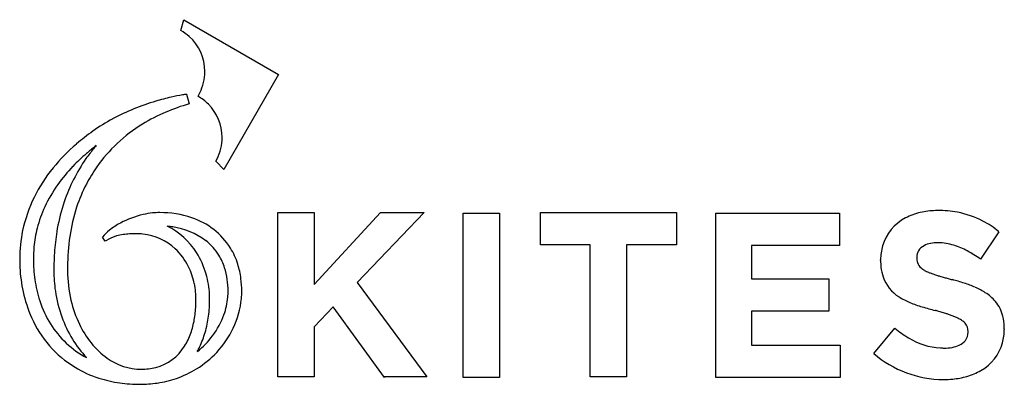
# Model space of a CAD drawing. Extents: x 0.3 to 38.4, y -0.2 to 13.9.
import ezdxf

# ---------------------------------------------------------------- set-up
doc = ezdxf.new("R2010")
doc.units = 0
doc.layers.add('DEFAULT_255_2_778', color=255, linetype='CONTINUOUS')

msp = doc.modelspace()

# ---------------------------------------------------------------- linework, layer by layer
at = {"layer": 'DEFAULT_255_2_778'}
for p, q in [((6.496, 13.454), (6.601, 13.877)), ((6.601, 13.877), (10.279, 11.761)), ((6.496, 13.454), (6.496, 13.454)), ((10.279, 11.761), (8.162, 8.083)), ((6.707, 10.993), (6.813, 10.623)), ((3.213, 9.007), (3.215, 9.009)), ((3.215, 9.009), (3.215, 9.009)), ((8.162, 8.083), (7.845, 8.4)), ((10.253, 0.066), (10.253, 6.416)), ((10.253, 6.416), (11.655, 6.416)), ((11.655, 6.416), (11.655, 3.638)), ((11.655, 3.638), (14.221, 6.416)), ((15.915, 6.416), (13.322, 3.717)), ((14.221, 6.416), (15.915, 6.416)), ((17.423, 0.04), (17.423, 6.39)), ((17.423, 6.39), (18.825, 6.39)), ((18.825, 6.39), (18.825, 0.04)), ((20.413, 5.173), (20.413, 6.416)), ((20.413, 6.416), (25.678, 6.416)), ((25.678, 6.416), (25.678, 5.173)), ((27.212, 0.04), (27.212, 6.39)), ((27.212, 6.39), (32.001, 6.39)), ((32.001, 6.39), (32.001, 5.146)), ((5.966, 5.887), (5.966, 5.887)), ((3.559, 5.305), (3.453, 5.464)), ((38.166, 5.675), (37.452, 4.617)), ((22.344, 5.173), (20.413, 5.173)), ((22.344, 0.066), (22.344, 5.173)), ((23.746, 5.173), (23.746, 0.066)), ((25.678, 5.173), (23.746, 5.173)), ((32.001, 5.146), (28.588, 5.146)), ((28.588, 5.146), (28.588, 3.85)), ((33.589, 4.564), (33.589, 4.591)), ((34.991, 4.696), (34.991, 4.67)), ((28.588, 3.85), (31.578, 3.85)), ((31.578, 3.85), (31.578, 2.606)), ((13.322, 3.717), (16.021, 0.066)), ((8.85, 3.373), (8.85, 3.373)), ((12.396, 2.765), (11.655, 1.998)), ((14.38, 0.04), (12.396, 2.765)), ((31.578, 2.606), (28.588, 2.606)), ((28.588, 2.606), (28.588, 1.283)), ((11.655, 1.998), (11.655, 0.066)), ((33.324, 0.966), (34.144, 1.945)), ((38.378, 1.918), (38.378, 1.892)), ((36.975, 1.786), (36.975, 1.812)), ((28.588, 1.283), (32.028, 1.283)), ((32.028, 1.283), (32.028, 0.04)), ((11.655, 0.066), (10.253, 0.066)), ((16.021, 0.066), (14.38, 0.066)), ((14.38, 0.066), (14.38, 0.04)), ((18.825, 0.04), (17.423, 0.04)), ((23.746, 0.066), (22.344, 0.066)), ((32.028, 0.04), (27.212, 0.04)), ((36.023, -0.04), (36.023, -0.04))]:
    msp.add_line(p, q, dxfattribs=at)
for centre, radius, start, end in [((5.607, 11.862), 1.823, 48.5769, 60.8526), ((5.615, 11.879), 1.806, 359.7939, 48.3966), ((5.567, 11.872), 1.854, 354.2234, 359.9978), ((5.545, 11.875), 1.875, 340.1664, 353.3343), ((5.561, 11.873), 1.859, 353.3538, 354.2256), ((5.493, 11.894), 1.931, 329.5007, 340.1601), ((8.072, 2.109), 8.985, 106.4859, 118.0171), ((8.146, 1.935), 9.174, 102.7818, 106.6152), ((8.004, 2.559), 8.533, 99.7354, 102.7824), ((7.91, 3.092), 7.992, 98.6555, 99.7155), ((6.27, 9.323), 1.821, 45.0197, 60.8639), ((8.607, 3.958), 6.894, 113.0779, 121.485), ((8.961, 3.132), 7.792, 105.999, 113.0884), ((6.258, 9.321), 1.832, 359.892, 44.8119), ((7.155, 3.858), 7.011, 118.1069, 125.5105), ((7.982, 2.629), 8.492, 125.237, 130.6701), ((8.213, 4.596), 6.145, 121.458, 132.9677), ((6.255, 9.316), 1.834, 343.2382, 356.8869), ((6.245, 9.317), 1.845, 356.8772, 0.0005), ((7.176, 3.545), 7.272, 130.5622, 140.779), ((8.387, 4.487), 6.868, 140.1485, 144.183), ((8.36, 2.291), 8.462, 128.6593, 130.0784), ((8.573, 2.026), 8.802, 127.5, 128.6608), ((26.561, -10.478), 30.41, 140.1531, 140.4446), ((7.912, 4.926), 5.697, 133.0124, 145.065), ((6.254, 9.317), 1.836, 330.0498, 343.2191), ((8.504, 4.594), 6.902, 145.471, 161.0562), ((7.75, 2.992), 7.533, 130.6949, 136.201), ((8.189, 2.496), 8.194, 130.0823, 130.7604), ((5.908, 4.522), 5.672, 140.3191, 167.7433), ((6.904, 3.796), 6.366, 136.1486, 144.4456), ((8.43, 4.58), 6.32, 145.1795, 152.3006), ((6.085, 4.379), 5.361, 144.4358, 155.0868), ((8.124, 4.744), 5.973, 152.3368, 161.6631), ((5.597, 4.613), 4.82, 155.1596, 165.5434), ((8.682, 4.56), 7.082, 161.2642, 169.9498), ((9.63, 4.356), 7.525, 162.4608, 180.2349), ((35.789, 3.536), 2.959, 91.5417, 102.9692), ((35.811, 3.149), 3.346, 89.995, 91.7368), ((35.822, 2.44), 4.055, 79.501, 90.1467), ((5.81, 2.895), 3.532, 102.7135, 118.0463), ((5.738, 3.234), 3.185, 96.1291, 102.7842), ((5.68, 3.77), 2.646, 90.1057, 96.1244), ((5.695, 2.646), 3.77, 71.1074, 90.3019), ((6.036, 3.541), 2.814, 32.2771, 71.7673), ((35.349, 4.642), 1.756, 116.8616, 163.9382), ((35.651, 4.122), 2.357, 102.8892, 117.6962), ((35.919, 2.956), 3.531, 62.5717, 79.5302), ((5.644, 4.623), 5.393, 168.2038, 180.0673), ((5.521, 4.637), 4.74, 165.5954, 174.5651), ((9.977, 4.327), 8.398, 169.9285, 175.6951), ((4.885, 4.286), 1.854, 128.4827, 140.5696), ((5.428, 3.607), 2.724, 117.9964, 128.5444), ((4.728, 3.372), 2.803, 32.2766, 63.7926), ((5.654, 2.519), 3.382, 81.1155, 84.6945), ((5.791, 3.12), 2.768, 52.9853, 82.0133), ((35.934, 3.003), 3.482, 50.1323, 62.4338), ((5.094, 2.896), 2.857, 121.2261, 122.5071), ((4.433, 4.027), 1.547, 106.0149, 122.0053), ((4.507, 3.717), 1.866, 97.8082, 105.58), ((4.662, 2.612), 2.981, 92.9425, 97.8811), ((4.765, 0.723), 4.873, 89.8788, 93.0141), ((4.777, 3.268), 2.328, 83.9444, 90.0227), ((4.799, 3.421), 2.173, 47.3694, 84.1174), ((5.706, 4.619), 4.926, 174.5623, 180.0226), ((11.881, 4.181), 10.307, 175.6801, 180.0792), ((4.666, 3.284), 2.365, 26.0992, 47.2404), ((6.139, 3.639), 2.145, 31.65, 52.0606), ((6.048, 3.59), 2.777, 17.4733, 31.5453), ((35.55, 4.6), 1.961, 164.3874, 180.2838), ((35.525, 4.646), 0.552, 117.2966, 148.1412), ((35.696, 4.333), 0.909, 100.9248, 117.8333), ((35.802, 3.818), 1.434, 89.6088, 101.1628), ((35.793, 3.187), 2.065, 72.1851, 89.4964), ((35.5, 2.241), 3.055, 61.7758, 72.3712), ((6.523, 4.616), 6.272, 179.9895, 182.9679), ((6.317, 4.607), 5.537, 179.9004, 188.1045), ((4.435, 3.173), 3.157, 15.9174, 32.4812), ((6.047, 3.59), 2.248, 18.0143, 31.4864), ((35.455, 4.7), 0.464, 149.2984, 180.4688), ((35.635, 4.657), 0.644, 178.8927, 195.7284), ((34.824, 0.969), 4.496, 54.2373, 61.8599), ((6.018, 4.581), 5.766, 182.8813, 192.259), ((14.015, 4.168), 11.912, 179.2455, 180.0048), ((4.349, 3.124), 2.719, 11.5586, 26.1758), ((5.672, 3.467), 2.644, 7.9621, 18.019), ((5.632, 3.459), 3.213, 7.1941, 17.4836), ((35.99, 4.558), 2.401, 179.8672, 186.0768), ((35.363, 4.485), 1.77, 185.8594, 198.3146), ((35.432, 4.609), 0.435, 196.8852, 230.3007), ((35.668, 4.881), 0.796, 229.6754, 241.2536), ((5.561, 4.497), 4.772, 188.077, 198.2596), ((6.941, 4.166), 5.367, 179.9829, 188.3985), ((7.039, 4.165), 4.935, 179.9704, 193.3503), ((4.102, 3.076), 3.504, 2.8941, 15.9503), ((5.068, 3.382), 3.253, 359.8493, 7.9774), ((5.035, 3.38), 3.815, 359.8953, 7.2405), ((35.055, 4.397), 1.45, 198.85, 238.6997), ((36.032, 5.53), 1.54, 241.0072, 247.3747), ((36.343, 6.242), 2.316, 247.0592, 248.1614), ((36.634, 6.98), 3.109, 248.2397, 250.6987), ((37.208, 8.615), 4.842, 250.6836, 252.4946), ((37.965, 11.001), 7.346, 252.4644, 253.5491), ((39.028, 14.604), 11.103, 253.5503, 254.4408), ((40.609, 20.265), 16.98, 254.4269, 254.9585), ((42.917, 28.852), 25.872, 254.9557, 255.3336), ((34.316, -3.992), 8.079, 71.9014, 75.2924), ((3.933, 3.038), 3.145, 359.8535, 11.5911), ((35.363, -0.807), 4.728, 66.4337, 71.9743), ((36.132, 0.942), 2.816, 57.5624, 66.547), ((5.331, 4.428), 5.062, 192.2235, 204.166), ((6.734, 4.132), 5.157, 188.3639, 199.847), ((2.764, 3.05), 4.842, 352.4314, 0.0672), ((3.85, 3.056), 3.756, 359.9927, 3.0045), ((5.553, 3.396), 2.769, 340.4063, 354.7498), ((5.736, 3.374), 2.585, 354.8584, 359.9851), ((5.457, 3.415), 3.396, 334.3601, 354.4959), ((5.756, 3.374), 3.095, 354.7174, 359.9822), ((35.739, 5.417), 2.677, 237.5115, 247.6864), ((36.728, 1.864), 1.718, 40.5293, 57.8396), ((4.943, 4.29), 4.121, 198.2209, 211.8723), ((6.652, 4.067), 4.536, 193.2862, 205.6537), ((2.941, 2.986), 4.135, 349.9867, 357.6424), ((2.209, 3.028), 4.869, 357.5093, 0.0177), ((36.621, 7.535), 4.972, 247.5531, 253.3395), ((38.192, 12.722), 10.392, 253.2444, 256.1569), ((36.955, 2.079), 1.406, 13.4959, 39.8898), ((4.621, 4.078), 4.271, 203.7775, 238.5604), ((6.344, 3.988), 4.742, 199.8127, 211.3143), ((3.291, 2.979), 4.311, 343.8978, 352.4518), ((5.274, 3.497), 3.066, 323.0179, 340.3746), ((31.979, -10.918), 14.053, 74.3725, 74.6237), ((32.682, -8.419), 11.457, 73.5209, 74.3917), ((33.606, -5.304), 8.208, 72.2428, 73.5358), ((34.274, -3.21), 6.01, 71.0872, 72.2265), ((34.791, -1.708), 4.422, 69.2427, 71.1151), ((35.284, -0.412), 3.035, 66.5714, 69.273), ((35.693, 0.528), 2.01, 62.8585, 66.6061), ((35.874, 0.89), 1.605, 62.324, 62.7212), ((36.079, 1.266), 1.177, 55.3367, 62.6525), ((36.447, 1.952), 1.93, 1.9467, 13.6586), ((4.561, 4.05), 3.669, 211.8307, 242.1066), ((6.014, 3.757), 3.827, 205.5952, 218.481), ((3.838, 2.826), 3.224, 340.576, 350.0255), ((5.181, 3.539), 3.698, 316.8701, 334.484), ((36.95, 5.328), 4.395, 230.3361, 238.7091), ((36.374, 1.688), 0.662, 42.8183, 55.5754), ((36.526, 1.837), 0.45, 356.9169, 42.0738), ((35.912, 1.919), 2.466, 359.9808, 2.2874), ((4.53, 2.578), 2.489, 327.7901, 340.6517), ((5.076, 3.642), 3.311, 308.343, 323.0723), ((3.84, 2.819), 3.739, 334.604, 343.9234), ((36.051, 3.798), 2.621, 238.1266, 266.8086), ((36.473, 1.778), 0.503, 322.3411, 0.8551), ((36.281, 1.927), 2.098, 344.9836, 359.0333), ((5.82, 3.665), 4.126, 211.2604, 223.8384), ((5.382, 3.247), 3.015, 218.3669, 234.7813), ((5.054, 2.224), 1.857, 284.5091, 328.4282), ((4.206, 2.652), 3.336, 331.2112, 334.4924), ((36.049, 3.927), 2.749, 267.0019, 270.0139), ((36.06, 2.917), 1.74, 269.6522, 280.0113), ((36.177, 2.28), 1.092, 279.7925, 294.8199), ((36.372, 1.873), 0.641, 294.3014, 321.177), ((36.605, 1.843), 1.763, 299.5526, 344.884), ((4.973, 2.642), 2.285, 234.4119, 269.7006), ((5.11, 3.602), 3.793, 301.6781, 316.903), ((36.039, 4.128), 4.168, 229.3541, 269.7816), ((4.647, 4.165), 4.359, 238.862, 252.2239), ((4.972, 2.563), 2.205, 269.7017, 284.3514), ((4.802, 4.644), 4.862, 252.2104, 262.0163), ((4.972, 3.934), 4.154, 278.4183, 288.9259), ((5.052, 3.698), 3.906, 288.9366, 301.6629), ((36.097, 3.018), 3.054, 275.3475, 285.7949), ((36.291, 2.349), 2.357, 285.6935, 300.1379), ((4.899, 5.326), 5.551, 262.006, 270.0958), ((4.914, 4.324), 4.549, 269.9262, 278.4231), ((36.027, 3.665), 3.705, 269.9354, 275.4892)]:
    msp.add_arc(centre, radius, start, end, dxfattribs=at)

doc.saveas('drawing.dxf')
